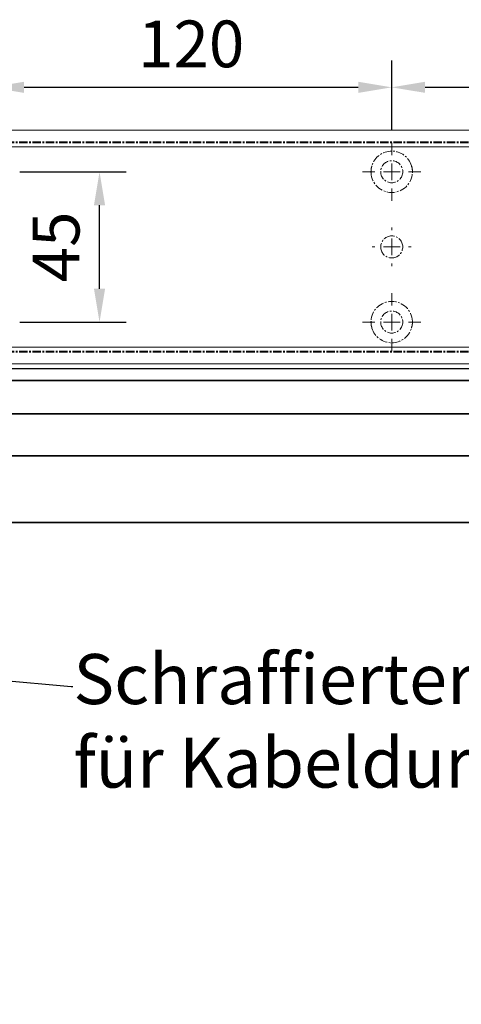
# Model space of a CAD drawing. Units: millimetres. Extents: x 0 to 1958, y 0 to 6036.
# Drawn here: x 393 to 525, y 4209 to 4504 of the extents above; entities that cross this region are included whole.
import ezdxf
from ezdxf import colors
from ezdxf.entities.mleader import LeaderData, LeaderLine
from ezdxf.math import Vec2, Vec3

# ---------------------------------------------------------------- set-up
doc = ezdxf.new("R2010")
doc.units = ezdxf.units.MM
doc.linetypes.add('MITTEX2', pattern=[4, 2.5, -0.5, 0.5, -0.5])
for name, color, linetype in [('02_BEMASSUNG', 4, 'Continuous'), ('03_MITTELLINIE', 1, 'MITTEX2'), ('3', 7, 'Continuous'), ('Mass', 7, 'Continuous')]:
    doc.layers.add(name, color=color, linetype=linetype)
doc.styles.add('Bemassungstext (DORMA)', font='isocpeur.ttf')
doc.dimstyles.new('DORMA_M', dxfattribs={"dimtxt": 3.5, "dimasz": 2.5, "dimexe": 2, "dimexo": 0, "dimgap": 1.5, "dimtad": 1, "dimdec": 8, "dimtxsty": 'Bemassungstext (DORMA)', "dimcen": 0.1, "dimclrt": 256, "dimadec": 8, "dimazin": 2, "dimtfac": 1, "dimtdec": 8, "dimtmove": 0, "dimatfit": 3, "dimfxl": 1, "dimtolj": 1, "dimarcsym": 0})

# ---------------------------------------------------------------- blocks, each defined once
blk = doc.blocks.new('*U219')
at = {"color": 7, "linetype": 'Continuous', "lineweight": 35}
for p, q in [((17, -5.01), (377, -5.01)), ((17, -15.01), (377, -15.01)), ((440.25, -27.51), (0.25, -27.51)), ((440.25, -47.51), (0.25, -47.51))]:
    blk.add_line(p, q, dxfattribs=at)
blk = doc.blocks.new('*D68')
at = {"layer": '02_BEMASSUNG', "color": 0, "lineweight": -2, "transparency": 16777216}
for p, q in [((323.44, 4359.31), (323.44, 4192.25)), ((773.94, 4359.31), (773.94, 4192.25)), ((763.94, 4200.25), (333.44, 4200.25))]:
    blk.add_line(p, q, dxfattribs=at)
at = {"layer": '02_BEMASSUNG', "color": 0, "transparency": 16777216}
for points in [[(333.44, 4201.92), (333.44, 4198.59), (323.44, 4200.25)], [(763.94, 4201.92), (763.94, 4198.59), (773.94, 4200.25)]]:
    blk.add_solid(points, dxfattribs=at)
at = {"layer": 'Defpoints', "color": 0, "transparency": 16777216}
for p in [(323.44, 4359.31), (773.94, 4359.31), (323.44, 4200.25)]:
    blk.add_point(p, dxfattribs=at)
at = {"layer": '02_BEMASSUNG', "transparency": 16777216, "insert": (558.69, 4213.25), "char_height": 14, "attachment_point": 5, "style": 'Bemassungstext (DORMA)'}
blk.add_mtext('\\A1;451', dxfattribs=at)
blk = doc.blocks.new('Tür Frontansicht BGS - GS - DIN-R 1flg.')
at = {"layer": '3', "color": 254, "linetype": 'Continuous'}
blk.add_line((859.99, -99.45), (267.5, -99.45), dxfattribs=at)
blk = doc.blocks.new('SW_CENTERMARKSYMBOL_10')
at = {"color": 0, "linetype": 'Continuous', "lineweight": 0}
for p, q in [((0, 5), (0, 8.7)), ((-5, 0), (-8.7, 0)), ((0, 0), (-2.5, 0)), ((0, 0), (0, 2.5)), ((0, 0), (0, -2.5)), ((0, 0), (2.5, 0)), ((5, 0), (8.7, 0)), ((0, -5), (0, -8.7))]:
    blk.add_line(p, q, dxfattribs=at)
blk = doc.blocks.new('SW_CENTERMARKSYMBOL_11')
at = {"color": 0, "linetype": 'Continuous', "lineweight": 0}
for p, q in [((0, 5), (0, 5.8)), ((-5, 0), (-5.8, 0)), ((0, 0), (-2.5, 0)), ((0, 0), (0, 2.5)), ((0, 0), (0, -2.5)), ((0, 0), (2.5, 0)), ((5, 0), (5.8, 0)), ((0, -5), (0, -5.8))]:
    blk.add_line(p, q, dxfattribs=at)
blk = doc.blocks.new('SW_CENTERMARKSYMBOL_12')
at = {"color": 0, "linetype": 'Continuous', "lineweight": 0}
for p, q in [((0, 5), (0, 8.7)), ((-5, 0), (-8.7, 0)), ((0, 0), (-2.5, 0)), ((0, 0), (0, 2.5)), ((0, 0), (0, -2.5)), ((0, 0), (2.5, 0)), ((5, 0), (8.7, 0)), ((0, -5), (0, -8.7))]:
    blk.add_line(p, q, dxfattribs=at)
blk = doc.blocks.new('*D152')
at = {"layer": '02_BEMASSUNG', "color": 0, "lineweight": -2, "transparency": 16777216}
for p, q in [((491.82, 683.37), (491.82, 704.25)), ((611.82, 683.37), (611.82, 704.25)), ((501.82, 696.25), (601.82, 696.25))]:
    blk.add_line(p, q, dxfattribs=at)
at = {"layer": '02_BEMASSUNG', "color": 0, "transparency": 16777216}
for points in [[(501.82, 697.92), (501.82, 694.59), (491.82, 696.25)], [(601.82, 697.92), (601.82, 694.59), (611.82, 696.25)]]:
    blk.add_solid(points, dxfattribs=at)
at = {"layer": 'Defpoints', "color": 0, "transparency": 16777216}
for p in [(611.82, 696.25), (491.82, 683.37), (611.82, 683.37)]:
    blk.add_point(p, dxfattribs=at)
at = {"layer": '02_BEMASSUNG', "transparency": 16777216, "insert": (551.82, 709.25), "char_height": 14, "attachment_point": 5, "style": 'Bemassungstext (DORMA)'}
blk.add_mtext('\\A1;120', dxfattribs=at)
blk = doc.blocks.new('*D151')
at = {"layer": '02_BEMASSUNG', "color": 0, "lineweight": -2, "transparency": 16777216}
for p, q in [((611.82, 683.37), (611.82, 704.25)), ((731.82, 683.37), (731.82, 704.25)), ((621.82, 696.25), (721.82, 696.25))]:
    blk.add_line(p, q, dxfattribs=at)
at = {"layer": '02_BEMASSUNG', "color": 0, "transparency": 16777216}
for points in [[(621.82, 697.92), (621.82, 694.59), (611.82, 696.25)], [(721.82, 697.92), (721.82, 694.59), (731.82, 696.25)]]:
    blk.add_solid(points, dxfattribs=at)
at = {"layer": 'Defpoints', "color": 0, "transparency": 16777216}
for p in [(731.82, 696.25), (611.82, 683.37), (731.82, 683.37)]:
    blk.add_point(p, dxfattribs=at)
at = {"layer": '02_BEMASSUNG', "transparency": 16777216, "insert": (672.59, 709.25), "char_height": 14, "attachment_point": 5, "style": 'Bemassungstext (DORMA)'}
blk.add_mtext('\\A1;120', dxfattribs=at)
blk = doc.blocks.new('*D169')
at = {"layer": '02_BEMASSUNG', "color": 0, "lineweight": -2, "transparency": 16777216}
for p, q in [((500.52, 670.97), (532.4, 670.97)), ((524.4, 635.97), (524.4, 660.97)), ((500.52, 625.97), (532.4, 625.97))]:
    blk.add_line(p, q, dxfattribs=at)
at = {"layer": '02_BEMASSUNG', "color": 0, "transparency": 16777216}
for points in [[(522.74, 660.97), (526.07, 660.97), (524.4, 670.97)], [(522.74, 635.97), (526.07, 635.97), (524.4, 625.97)]]:
    blk.add_solid(points, dxfattribs=at)
at = {"layer": 'Defpoints', "color": 0, "transparency": 16777216}
for p in [(500.52, 670.97), (524.4, 670.97), (500.52, 625.97)]:
    blk.add_point(p, dxfattribs=at)
at = {"layer": '02_BEMASSUNG', "transparency": 16777216, "insert": (511.4, 648.47), "char_height": 14, "attachment_point": 5, "rotation": 90, "style": 'Bemassungstext (DORMA)'}
blk.add_mtext('\\A1;45', dxfattribs=at)
blk = doc.blocks.new('*U232')
at = {"layer": '02_BEMASSUNG'}
ml = blk.add_multileader_mtext('Standard', dxfattribs=at)
ml.set_content('Schraffierter Bereich \\Pfür Kabeldurchführung', color=256, style='Bemassungstext (DORMA)')
ml.set_leader_properties()
ml.build(insert=Vec2(0, 0))
ml.multileader.update_dxf_attribs({"text_right_attachment_type": 6, "dogleg_length": 0.36, "arrow_head_size": 10})
ctx = ml.context
ctx.base_point, ctx.char_height, ctx.arrow_head_size, ctx.landing_gap_size, ctx.plane_origin = Vec3(68.66, -6.15), 10, 10, 0.09, Vec3(-109, 14.82)
ctx.right_attachment = 6
notes = []
notes.append((ctx, [(0, (1, 1, 0), (68.3, -6.15), (1, 0), 0.36, [(0, [(0, 0)], 0, [])])]))
ctx.mtext.insert, ctx.mtext.flow_direction = Vec3(68.75, 0.35), 5
for ctx, leaders in notes:
    for number, flags, end, landing, length, lines in leaders:
        leader = LeaderData()
        leader.index, (leader.has_last_leader_line, leader.has_dogleg_vector, leader.attachment_direction) = number, flags
        leader.last_leader_point, leader.dogleg_vector, leader.dogleg_length = Vec3(end), Vec3(landing), length
        for number, points, colour, breaks in lines:
            line = LeaderLine()
            line.index, line.vertices, line.color, line.breaks = number, Vec3.list(points), colors.encode_raw_color(colour), breaks
            leader.lines.append(line)
        ctx.leaders.append(leader)
blk = doc.blocks.new('Montageplatte GS DIN L')
at = {"color": 7, "lineweight": 15}
for p, q in [((982.82040856, 679.66732521), (363.96285533, 679.66732521)), ((982.82040856, 679.96732656), (364.15051962, 679.96732656)), ((609.37841437, 650.68694133), (609.38053033, 650.68694133)), ((614.26212094, 650.68694133), (614.26238916, 650.68694133)), ((609.38053033, 646.24771079), (609.37841437, 646.24771079)), ((614.26238916, 646.24771079), (614.26212094, 646.24771079)), ((982.82040856, 617.2673269), (363.96285533, 617.2673269)), ((982.82040856, 616.96732555), (364.15051962, 616.96732555))]:
    blk.add_line(p, q, dxfattribs=at)
for centre in [(611.82039235, 670.96732606), (611.82039235, 625.96732606)]:
    blk.add_circle(centre, 3.3, dxfattribs=at)
for centre, radius, start, end in [((611.82039235, 670.96732606), 6.2, 16.8772694386, 163.1227305614), ((611.82039235, 670.96732606), 6.2, 168.8400631278, 177.2265405979), ((611.82039235, 670.96732606), 6.2, 166.9496950603, 168.8400631278), ((611.82039235, 670.96732606), 6.2, 163.1227305614, 165.0447516834), ((611.82039235, 670.96732606), 6.2, 14.9552483166, 16.8772694386), ((611.82039235, 670.96732606), 6.2, 11.1599368722, 13.0503049397), ((611.82039235, 670.96732606), 6.2, 2.7734594021, 11.1599368722), ((611.82039235, 670.96732606), 6.2, 177.2265405979, 179.0758344514), ((611.82039235, 670.96732606), 6.2, 180.9241655486, 182.7734594021), ((611.82039235, 670.96732606), 6.2, 182.7734594021, 357.2265405979), ((611.82039235, 670.96732606), 6.2, 0.9241655486, 2.7734594021), ((611.82039235, 670.96732606), 6.2, 357.2265405979, 359.0758344514), ((611.82039235, 648.46732606), 3.3, 90, 174.7840914295), ((611.82039235, 648.46732606), 3.3, 5.2159085705, 90), ((611.82039235, 648.46732606), 3.3, 174.7840914295, 180), ((611.82039235, 648.46732606), 3.3, 0, 5.2159085705), ((611.82039235, 648.46732606), 3.3, 180, 185.2159085705), ((611.82039235, 648.46732606), 3.3, 185.2159085705, 270), ((611.82039235, 648.46732606), 3.3, 270, 354.7840914296), ((611.82039235, 648.46732606), 3.3, 354.7840914296, 0), ((611.82039235, 625.96732606), 6.2, 2.7734594021, 177.2265405979), ((611.82039235, 625.96732606), 6.2, 177.2265405979, 179.0758344514), ((611.82039235, 625.96732606), 6.2, 180.9241655486, 182.7734594021), ((611.82039235, 625.96732606), 6.2, 182.7734594021, 191.1599368722), ((611.82039235, 625.96732606), 6.2, 348.8400631278, 357.2265405979), ((611.82039235, 625.96732606), 6.2, 0.9241655486, 2.7734594021), ((611.82039235, 625.96732606), 6.2, 357.2265405979, 359.0758344514), ((611.82039235, 625.96732606), 6.2, 191.1599368722, 193.0503049397), ((611.82039235, 625.96732606), 6.2, 194.9552483166, 196.8772694386), ((611.82039235, 625.96732606), 6.2, 196.8772694386, 343.1227305614), ((611.82039235, 625.96732606), 6.2, 343.1227305614, 345.0447516834), ((611.82039235, 625.96732606), 6.2, 346.9496950603, 348.8400631278)]:
    blk.add_arc(centre, radius, start, end, dxfattribs=at)
for points, degree in [([(605.7805248, 672.36732606), (605.82266609, 672.40081656), (605.86505413, 672.43415269), (605.90769415, 672.46732606)], 3), ([(605.90769551, 672.46732627), (605.83038828, 672.5673261)], 1), ([(617.81038544, 672.5673261), (617.73307822, 672.46732627)], 1), ([(617.73307822, 672.46732627), (617.86027453, 672.36732644)], 1), ([(605.72039235, 670.96732606), (605.68714838, 671.00057002), (605.65408534, 671.03390479), (605.62119885, 671.06732606)], 3), ([(605.62119885, 670.86732606), (605.65408534, 670.90074732), (605.68714838, 670.93408209), (605.72039235, 670.96732606)], 3), ([(618.01958999, 671.06733027), (617.98670213, 671.03390759), (617.95363771, 671.00057142), (617.92039235, 670.96732606)], 3), ([(617.92039235, 670.96732606), (617.95363772, 670.93408069), (617.98670215, 670.90074451), (618.01959001, 670.86732182)], 3), ([(605.62119885, 626.06732606), (605.65408534, 626.03390479), (605.68714838, 626.00057002), (605.72039235, 625.96732606)], 3), ([(605.72039235, 625.96732606), (605.68714838, 625.93408209), (605.65408534, 625.90074732), (605.62119885, 625.86732606)], 3), ([(617.92039235, 625.96732606), (617.95363772, 626.00057143), (617.98670215, 626.03390761), (618.01959001, 626.0673303)], 3), ([(618.01958999, 625.86732185), (617.98670213, 625.90074452), (617.95363771, 625.9340807), (617.92039235, 625.96732606)], 3), ([(605.7805248, 624.56732606), (605.82266609, 624.53383556), (605.86505413, 624.50049942), (605.90769415, 624.46732606)], 3), ([(605.90769551, 624.46732585), (605.83038828, 624.36732602)], 1), ([(617.73307822, 624.46732585), (617.86027453, 624.56732568)], 1), ([(617.81038544, 624.36732602), (617.73307822, 624.46732585)], 1)]:
    blk.add_open_spline(points, degree=degree, dxfattribs=at)
at = {"layer": '03_MITTELLINIE'}
for name, p in [('SW_CENTERMARKSYMBOL_10', (611.82039235, 670.96732606)), ('SW_CENTERMARKSYMBOL_11', (611.82039235, 648.46732606)), ('SW_CENTERMARKSYMBOL_12', (611.82039235, 625.96732606))]:
    blk.add_blockref(name, p, dxfattribs=at)
at = {"layer": '02_BEMASSUNG'}
for base, p1, p2, picture, middle in [((611.8203923472, 696.2531473195), (491.8203923472, 683.367326058), (611.8203923472, 683.367326058), '*D152', (551.8203923472, 696.2531473195)), ((731.8203923472, 696.2531473195), (611.8203923472, 683.367326058), (731.8203923472, 683.367326058), '*D151', (672.5941189292, 696.2531473195))]:
    dim = blk.add_linear_dim(base=base, p1=p1, p2=p2, dimstyle='DORMA_M', dxfattribs=at)
    dim.commit()
    dim.dimension.update_dxf_attribs({"geometry": picture, "text_midpoint": middle, "dimtype": 128})
dim = blk.add_linear_dim(base=(524.4035466711, 670.967326058), p1=(500.5203923472, 625.967326058), p2=(500.5203923472, 670.967326058), angle=90, dimstyle='DORMA_M', dxfattribs=at)
dim.commit()
dim.dimension.update_dxf_attribs({"geometry": '*D169', "text_midpoint": (511.4035466711, 648.467326058)})
blk = doc.blocks.new('*U202')
at = {"color": 7, "linetype": 'Continuous', "lineweight": 15}
for p, q in [((547.00000715, 70.0000003), (-132, 70.0000003)), ((547.00000715, 0), (-132, 0))]:
    blk.add_line(p, q, dxfattribs=at)
at = {"color": 7, "linetype": 'Continuous', "lineweight": 0}
for p, q in [((547.00000715, 64.99999948), (-132, 64.99999948)), ((547.00000715, 5.00000082), (-132, 5.00000082))]:
    blk.add_line(p, q, dxfattribs=at)
at = {"layer": '03_MITTELLINIE'}
blk.add_blockref('Montageplatte GS DIN L', (-435.82047826, -613.46732591), dxfattribs=at)

msp = doc.modelspace()

# ---------------------------------------------------------------- block references
msp.add_blockref('*U202', (328.44216649, 4400.75801612))
at = {"xscale": 1.5, "yscale": 1.5, "zscale": 1.5}
msp.add_blockref('*U232', (306.09304797, 4313.35327235), dxfattribs=at)
at = {"layer": '02_BEMASSUNG'}
msp.add_blockref('Tür Frontansicht BGS - GS - DIN-R 1flg.', (75.94208499, 4498.68476015), dxfattribs=at)
at = {"layer": 'Mass'}
msp.add_blockref('*U219', (328.44216639, 4400.75801612), dxfattribs=at)

# ---------------------------------------------------------------- dimensions: what is measured, and where the dimension line sits
at = {"layer": '02_BEMASSUNG'}
dim = msp.add_linear_dim(base=(323.4421681148, 4200.2539997298), p1=(773.9421681148, 4359.3104106391), p2=(323.4421681148, 4359.3104106391), dimstyle='DORMA_M', override={"dimdec": 0}, dxfattribs=at)
dim.commit()
dim.dimension.update_dxf_attribs({"geometry": '*D68', "text_midpoint": (558.6921681148, 4200.2539997298), "dimtype": 160})

doc.saveas('drawing.dxf')
